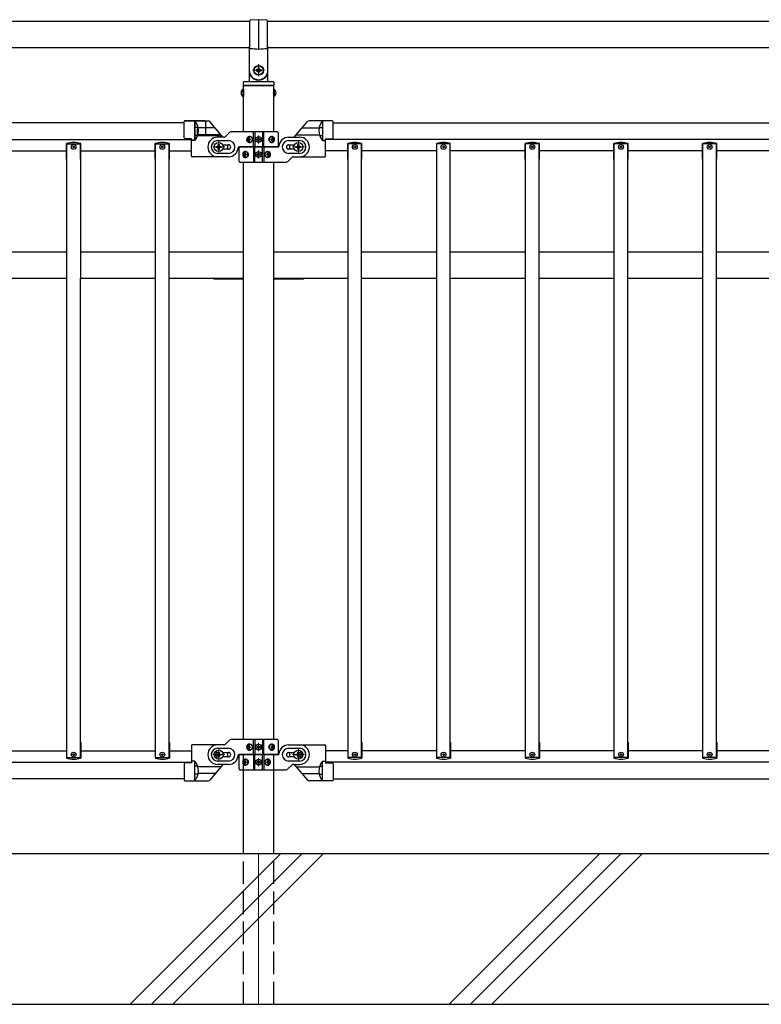
# Model space of a CAD drawing. Units: millimetres. Extents: x 250 to 8280, y 75 to 5795.
# Drawn here: x 4523 to 5509, y 2355 to 3664 of the extents above; entities that cross this region are included whole.
import ezdxf

# ---------------------------------------------------------------- set-up
doc = ezdxf.new("R2010")
doc.units = ezdxf.units.MM
doc.linetypes.add('YDIVIDE_1', pattern=[15, 10, -1, 1, -1, 1, -1])
doc.linetypes.add('YHIDDEN_1', pattern=[4, 3, -1])
doc.layers.add('YKK_12', color=2, linetype='Continuous', lineweight=13)
doc.layers.add('YKK_A1', color=4, linetype='Continuous', lineweight=30)

msp = doc.modelspace()

# ---------------------------------------------------------------- linework, layer by layer
at = {"layer": 'YKK_12', "ltscale": 0.1}
for p, q in [((4840.6, 3588.9), (4840.6, 3604.9)), ((4832.6, 3596.9), (4848.6, 3596.9))]:
    msp.add_line(p, q, dxfattribs=at)
at = {"layer": 'YKK_12'}
for p, q in [((4840.6, 3499.4), (4840.6, 3510.4)), ((4787.6, 3486.9), (4787.6, 3502.9)), ((4787.6, 3499.9), (4787.6, 3489.9)), ((4835.1, 3504.9), (4846.1, 3504.9)), ((4893.6, 3502.9), (4893.6, 3486.9)), ((4795.6, 3494.9), (4779.6, 3494.9)), ((4846.1, 3484.9), (4835.1, 3484.9)), ((4840.6, 3490.4), (4840.6, 3479.4)), ((4885.6, 3494.9), (4901.6, 3494.9)), ((4840.6, 2691.4), (4840.6, 2702.4)), ((4795.6, 2686.9), (4779.6, 2686.9)), ((4787.6, 2678.9), (4787.6, 2694.9)), ((4835.1, 2696.9), (4846.1, 2696.9)), ((4885.6, 2686.9), (4901.6, 2686.9)), ((4893.6, 2694.9), (4893.6, 2678.9)), ((4846.1, 2676.9), (4835.1, 2676.9)), ((4840.6, 2682.4), (4840.6, 2671.4))]:
    msp.add_line(p, q, dxfattribs=at)
at = {"layer": 'YKK_12', "linetype": 'Continuous'}
for p, q in [((4669.9, 2354.9), (4869.9, 2554.9)), ((4698.2, 2354.9), (4898.2, 2554.9)), ((4726.4, 2354.9), (4926.4, 2554.9)), ((5094.1, 2354.9), (5294.1, 2554.9)), ((5122.4, 2354.9), (5322.4, 2554.9)), ((5150.7, 2354.9), (5350.7, 2554.9))]:
    msp.add_line(p, q, dxfattribs=at)
at = {"layer": 'YKK_12', "ltscale": 10}
msp.add_line((4840.6, 2554.9), (4840.6, 2354.9), dxfattribs=at)
at = {"layer": 'YKK_A1', "linetype": 'Continuous', "ltscale": 0.5}
for p, q in [((4829.1, 3661.9), (3500.6, 3661.9)), ((5980.6, 3661.9), (4852.1, 3661.9)), ((3500.6, 3627.4), (4829.1, 3627.4)), ((4852.1, 3627.4), (5980.6, 3627.4)), ((4828.1, 3626.4), (4828.1, 3596.9)), ((4853.1, 3596.9), (4853.1, 3626.4)), ((4828.1, 3596.9), (4828.1, 3582.9)), ((4829.1, 3589.9), (4829.4, 3589.9)), ((4837.3, 3597.5), (4837.3, 3596.2)), ((4838.7, 3597.5), (4837.3, 3597.5)), ((4837.3, 3596.2), (4838.7, 3596.2)), ((4841.3, 3600.2), (4840, 3600.2)), ((4840, 3600.2), (4840, 3598.9)), ((4840, 3594.9), (4840, 3593.6)), ((4840, 3593.6), (4841.3, 3593.6)), ((4841.3, 3598.9), (4841.3, 3600.2)), ((4841.3, 3593.6), (4841.3, 3594.9)), ((4843.9, 3597.5), (4842.6, 3597.5)), ((4842.6, 3596.2), (4843.9, 3596.2)), ((4843.9, 3596.2), (4843.9, 3597.5)), ((4852.1, 3589.9), (4851.9, 3589.9)), ((4853.1, 3582.9), (4853.1, 3596.9)), ((4820.1, 3580.9), (4820.1, 3577.4)), ((4860.9, 3576.9), (4820.4, 3576.9)), ((4820.4, 3514.9), (4820.4, 3576.9)), ((4820.4, 3558.4), (4820.4, 3576.9)), ((4820.6, 3576.9), (4860.6, 3576.9)), ((4821.1, 3581.9), (4860.1, 3581.9)), ((4860.9, 3514.9), (4860.9, 3576.9)), ((4860.9, 3558.4), (4860.9, 3576.9)), ((4861.1, 3580.9), (4861.1, 3577.4)), ((4819.9, 3571.6), (4819.9, 3562.1)), ((4820.4, 3571.6), (4819.9, 3571.6)), ((4820.4, 3562.1), (4819.9, 3562.1)), ((4820.4, 3571.6), (4820.4, 3562.1)), ((4860.9, 3571.6), (4860.9, 3562.1)), ((4860.9, 3571.6), (4861.4, 3571.6)), ((4860.9, 3562.1), (4861.4, 3562.1)), ((4861.4, 3571.6), (4861.4, 3562.1)), ((4741.6, 3526.9), (3739.6, 3526.9)), ((4741.6, 3506.9), (4741.6, 3528.9)), ((4741.6, 3507), (4741.6, 3528.7)), ((4767.6, 3529.9), (4742.6, 3529.9)), ((4742.6, 3529.7), (4773.5, 3529.7)), ((4755.6, 3503.9), (4755.6, 3529.9)), ((4755.6, 3529.7), (4755.6, 3503.7)), ((4770.6, 3510.9), (4770.6, 3526.9)), ((4938.6, 3529.7), (4907.8, 3529.7)), ((4925.6, 3529.7), (4925.6, 3503.7)), ((4939.6, 3507), (4939.6, 3528.7)), ((4939.6, 3526.9), (5941.6, 3526.9)), ((4759.5, 3521), (4756.1, 3521)), ((4758.8, 3510.2), (4756.1, 3510.2)), ((4784.6, 3509.9), (4759.3, 3509.9)), ((4796.5, 3508.8), (4801.8, 3514)), ((4865.6, 3514.9), (4803.9, 3514.9)), ((4833.7, 3494.9), (4833.7, 3514.9)), ((4835.6, 3514.9), (4835.6, 3494.9)), ((4845.6, 3514.9), (4845.6, 3494.9)), ((4847.6, 3494.9), (4847.6, 3514.9)), ((4866.6, 3513.9), (4866.6, 3495.9)), ((4921.8, 3521), (4925.1, 3521)), ((4922.5, 3510.2), (4925.1, 3510.2)), ((3729.6, 3504.9), (4751.6, 3504.9)), ((4585.2, 3478.9), (4585.2, 3499.4)), ((4585.6, 3498.9), (4603.6, 3498.9)), ((4585.6, 3320.4), (4585.6, 3498.9)), ((4603.6, 3478.9), (4603.6, 3498.9)), ((4604, 3320.4), (4604, 3499.4)), ((4703.2, 3478.9), (4703.2, 3499.4)), ((4703.6, 3498.9), (4721.6, 3498.9)), ((4703.6, 3320.4), (4703.6, 3498.9)), ((4721.6, 3320.4), (4721.6, 3498.9)), ((4722, 3478.9), (4722, 3499.4)), ((4751.6, 3505.7), (4742.6, 3506)), ((4751.6, 3505.9), (4742.6, 3505.9)), ((4751.6, 3482.9), (4751.6, 3505.9)), ((4751.6, 3482.7), (4751.6, 3505.7)), ((4751.6, 3489.9), (4751.6, 3505)), ((4755.6, 3503.9), (4751.6, 3503.9)), ((4755.7, 3503.7), (4751.6, 3503.7)), ((4794.4, 3507.9), (4786.1, 3507.9)), ((4786.1, 3503.4), (4800.6, 3503.4)), ((4787, 3496.9), (4787, 3498.2)), ((4787, 3498.2), (4788.3, 3498.2)), ((4788.3, 3498.2), (4788.3, 3496.9)), ((4793.3, 3497.9), (4800.6, 3497.9)), ((4826.6, 3505.3), (4826.1, 3505.3)), ((4826.6, 3504.4), (4826.1, 3504.4)), ((4827.5, 3507.1), (4828.3, 3507.1)), ((4828.3, 3502.7), (4827.5, 3502.7)), ((4828.9, 3505.3), (4829.6, 3505.3)), ((4828.9, 3504.4), (4829.6, 3504.4)), ((4838.6, 3505.3), (4838.6, 3504.5)), ((4839.4, 3505.3), (4838.6, 3505.3)), ((4838.6, 3504.5), (4839.4, 3504.5)), ((4841, 3506.9), (4840.2, 3506.9)), ((4840.2, 3506.9), (4840.2, 3506.1)), ((4840.2, 3503.7), (4840.2, 3502.8)), ((4840.2, 3502.8), (4841, 3502.8)), ((4841, 3506.1), (4841, 3506.9)), ((4841, 3502.8), (4841, 3503.7)), ((4842.7, 3505.3), (4841.9, 3505.3)), ((4841.9, 3504.5), (4842.7, 3504.5)), ((4842.7, 3504.5), (4842.7, 3505.3)), ((4857.3, 3505.3), (4858, 3505.3)), ((4857.3, 3504.4), (4858, 3504.4)), ((4858.3, 3507.1), (4859, 3507.1)), ((4859, 3502.7), (4858.3, 3502.7)), ((4860.2, 3505.3), (4859.8, 3505.3)), ((4860.2, 3504.4), (4859.8, 3504.4)), ((4880.6, 3507.9), (4895.1, 3507.9)), ((4880.6, 3503.4), (4895.1, 3503.4)), ((4880.6, 3497.9), (4887.9, 3497.9)), ((4893, 3496.9), (4893, 3498.2)), ((4893, 3498.2), (4894.3, 3498.2)), ((4894.3, 3498.2), (4894.3, 3496.9)), ((4925.6, 3503.7), (4929.6, 3503.7)), ((4929.6, 3505.7), (4938.7, 3506)), ((4929.6, 3482.7), (4929.6, 3505.7)), ((5951.6, 3504.9), (4929.6, 3504.9)), ((4959.2, 3478.9), (4959.2, 3499.4)), ((4977.6, 3498.9), (4959.6, 3498.9)), ((4959.6, 3320.4), (4959.6, 3498.9)), ((4977.6, 3320.4), (4977.6, 3498.9)), ((4978, 3478.9), (4978, 3499.4)), ((5095.6, 3498.9), (5077.6, 3498.9)), ((5077.6, 3320.4), (5077.6, 3498.9)), ((5095.6, 3320.4), (5095.6, 3498.9)), ((5195.2, 3478.9), (5195.2, 3499.4)), ((5213.6, 3498.9), (5195.6, 3498.9)), ((5195.6, 3320.4), (5195.6, 3498.9)), ((5213.6, 3320.4), (5213.6, 3498.9)), ((5214, 3478.9), (5214, 3499.4)), ((5313.2, 3478.9), (5313.2, 3499.4)), ((5331.6, 3498.9), (5313.6, 3498.9)), ((5313.6, 3320.4), (5313.6, 3498.9)), ((5331.6, 3320.4), (5331.6, 3498.9)), ((5332, 3478.9), (5332, 3499.4)), ((5431.2, 3478.9), (5431.2, 3499.4)), ((5449.6, 3498.9), (5431.6, 3498.9)), ((5431.6, 3320.4), (5431.6, 3498.9)), ((5449.6, 3320.4), (5449.6, 3498.9)), ((5450, 3478.9), (5450, 3499.4)), ((4485.6, 3489.9), (4585.6, 3489.9)), ((4603.6, 3489.9), (4703.6, 3489.9)), ((4721.6, 3489.9), (4751.6, 3489.9)), ((4784.3, 3494.2), (4784.3, 3495.5)), ((4784.3, 3495.5), (4785.7, 3495.5)), ((4785.7, 3494.2), (4784.3, 3494.2)), ((4800.6, 3486.4), (4786.1, 3486.4)), ((4787, 3491.6), (4787, 3492.9)), ((4788.3, 3491.6), (4787, 3491.6)), ((4788.3, 3492.9), (4788.3, 3491.6)), ((4789.6, 3495.5), (4790.9, 3495.5)), ((4790.9, 3494.2), (4789.6, 3494.2)), ((4790.9, 3495.5), (4790.9, 3494.2)), ((4800.6, 3491.9), (4793.3, 3491.9)), ((4814.6, 3494.9), (4865.6, 3494.9)), ((4814.6, 3475.9), (4814.6, 3493.9)), ((4866.7, 3494.9), (4815.6, 3494.9)), ((4821.1, 3485.3), (4821.4, 3485.3)), ((4821.1, 3484.4), (4821.4, 3484.4)), ((4822.3, 3487.1), (4822.9, 3487.1)), ((4823.9, 3485.3), (4823.3, 3485.3)), ((4823.9, 3484.4), (4823.3, 3484.4)), ((4833.7, 3494.9), (4833.7, 3474.9)), ((4835.6, 3474.9), (4835.6, 3494.9)), ((4838.6, 3485.3), (4838.6, 3484.5)), ((4839.4, 3485.3), (4838.6, 3485.3)), ((4838.6, 3484.5), (4839.4, 3484.5)), ((4841, 3486.9), (4840.2, 3486.9)), ((4840.2, 3486.9), (4840.2, 3486.1)), ((4840.2, 3483.7), (4840.2, 3482.8)), ((4840.2, 3482.8), (4841, 3482.8)), ((4841, 3486.1), (4841, 3486.9)), ((4841, 3482.8), (4841, 3483.7)), ((4842.7, 3485.3), (4841.9, 3485.3)), ((4841.9, 3484.5), (4842.7, 3484.5)), ((4842.7, 3484.5), (4842.7, 3485.3)), ((4845.6, 3474.9), (4845.6, 3494.9)), ((4847.6, 3494.9), (4847.6, 3474.9)), ((4852.4, 3485.3), (4851.6, 3485.3)), ((4852.4, 3484.4), (4851.6, 3484.4)), ((4853, 3487.1), (4853.8, 3487.1)), ((4854.7, 3485.3), (4855.2, 3485.3)), ((4854.7, 3484.4), (4855.2, 3484.4)), ((4887.9, 3491.9), (4880.6, 3491.9)), ((4895.1, 3486.4), (4880.6, 3486.4)), ((4890.3, 3494.2), (4890.3, 3495.5)), ((4890.3, 3495.5), (4891.7, 3495.5)), ((4891.7, 3494.2), (4890.3, 3494.2)), ((4893, 3491.6), (4893, 3492.9)), ((4894.3, 3491.6), (4893, 3491.6)), ((4894.3, 3492.9), (4894.3, 3491.6)), ((4895.6, 3495.5), (4896.9, 3495.5)), ((4896.9, 3494.2), (4895.6, 3494.2)), ((4896.9, 3495.5), (4896.9, 3494.2)), ((4959.6, 3489.9), (4929.6, 3489.9)), ((5077.6, 3489.9), (4977.6, 3489.9)), ((5195.6, 3489.9), (5095.6, 3489.9)), ((5313.6, 3489.9), (5213.6, 3489.9)), ((5431.6, 3489.9), (5331.6, 3489.9)), ((5549.6, 3489.9), (5449.6, 3489.9)), ((4585.6, 3478.9), (4585.2, 3478.9)), ((4604, 3478.9), (4603.6, 3478.9)), ((4703.6, 3478.9), (4703.2, 3478.9)), ((4722, 3478.9), (4721.6, 3478.9)), ((4786.6, 3481.9), (4752.6, 3481.9)), ((4786.6, 3481.7), (4752.6, 3481.7)), ((4800.6, 3481.9), (4786.1, 3481.9)), ((4815.6, 3474.9), (4877.4, 3474.9)), ((4820.4, 3319.4), (4820.4, 3474.9)), ((4822.9, 3482.7), (4822.3, 3482.7)), ((4853.8, 3482.7), (4853, 3482.7)), ((4860.9, 3319.4), (4860.9, 3474.9)), ((4884.8, 3481), (4879.5, 3475.8)), ((4886.9, 3481.9), (4895.1, 3481.9)), ((4894.6, 3481.7), (4928.6, 3481.7)), ((4959.2, 3478.9), (4959.6, 3478.9)), ((4977.6, 3478.9), (4978, 3478.9)), ((5077.2, 3478.9), (5077.6, 3478.9)), ((5095.6, 3478.9), (5096, 3478.9)), ((5195.2, 3478.9), (5195.6, 3478.9)), ((5213.6, 3478.9), (5214, 3478.9)), ((5313.2, 3478.9), (5313.6, 3478.9)), ((5331.6, 3478.9), (5332, 3478.9)), ((5431.2, 3478.9), (5431.6, 3478.9)), ((5449.6, 3478.9), (5450, 3478.9)), ((4585.6, 3354.9), (4485.6, 3354.9)), ((4703.6, 3354.9), (4603.6, 3354.9)), ((4820.4, 3354.9), (4721.6, 3354.9)), ((4959.6, 3354.9), (4860.9, 3354.9)), ((5077.6, 3354.9), (4977.6, 3354.9)), ((5195.6, 3354.9), (5095.6, 3354.9)), ((5313.6, 3354.9), (5213.6, 3354.9)), ((5431.6, 3354.9), (5331.6, 3354.9)), ((5549.6, 3354.9), (5449.6, 3354.9)), ((4485.6, 3320.4), (4585.6, 3320.4)), ((4585.6, 2682.9), (4585.6, 3320.4)), ((4603.6, 2682.9), (4603.6, 3320.4)), ((4603.6, 3320.4), (4703.6, 3320.4)), ((4703.6, 2682.9), (4703.6, 3320.4)), ((4721.6, 2682.9), (4721.6, 3320.4)), ((4721.6, 3320.4), (4820.4, 3320.4)), ((4820.4, 2706.9), (4820.4, 3319.4)), ((4860.9, 3320.4), (4959.6, 3320.4)), ((4860.9, 2706.9), (4860.9, 3319.4)), ((4959.6, 2682.9), (4959.6, 3320.4)), ((4977.6, 2682.9), (4977.6, 3320.4)), ((4977.6, 3320.4), (5077.6, 3320.4)), ((5077.6, 2682.9), (5077.6, 3320.4)), ((5095.6, 2682.9), (5095.6, 3320.4)), ((5095.6, 3320.4), (5195.6, 3320.4)), ((5195.6, 2682.9), (5195.6, 3320.4)), ((5213.6, 2682.9), (5213.6, 3320.4)), ((5213.6, 3320.4), (5313.6, 3320.4)), ((5313.6, 2682.9), (5313.6, 3320.4)), ((5331.6, 2682.9), (5331.6, 3320.4)), ((5331.6, 3320.4), (5431.6, 3320.4)), ((5431.6, 2682.9), (5431.6, 3320.4)), ((5449.6, 2682.9), (5449.6, 3320.4)), ((5449.6, 3320.4), (5549.6, 3320.4)), ((4585.2, 2702.9), (4585.2, 2682.4)), ((4585.6, 2702.9), (4585.2, 2702.9)), ((4604, 2702.9), (4603.6, 2702.9)), ((4604, 2702.9), (4604, 2682.4)), ((4703.2, 2702.9), (4703.2, 2682.4)), ((4703.6, 2702.9), (4703.2, 2702.9)), ((4722, 2702.9), (4721.6, 2702.9)), ((4722, 2702.9), (4722, 2682.4)), ((4751.6, 2699), (4751.6, 2676)), ((4786.6, 2700), (4752.6, 2700)), ((4794.4, 2699.9), (4786.1, 2699.9)), ((4796.5, 2700.8), (4801.8, 2706)), ((4865.6, 2706.9), (4803.9, 2706.9)), ((4826.6, 2697.3), (4826.1, 2697.3)), ((4827.5, 2699.1), (4828.3, 2699.1)), ((4828.9, 2697.3), (4829.6, 2697.3)), ((4833.7, 2686.9), (4833.7, 2706.9)), ((4835.6, 2706.9), (4835.6, 2686.9)), ((4838.6, 2697.3), (4838.6, 2696.5)), ((4839.4, 2697.3), (4838.6, 2697.3)), ((4841, 2698.9), (4840.2, 2698.9)), ((4840.2, 2698.9), (4840.2, 2698.1)), ((4841, 2698.1), (4841, 2698.9)), ((4842.7, 2697.3), (4841.9, 2697.3)), ((4842.7, 2696.5), (4842.7, 2697.3)), ((4845.6, 2706.9), (4845.6, 2686.9)), ((4847.6, 2686.9), (4847.6, 2706.9)), ((4857.3, 2697.3), (4858, 2697.3)), ((4858.3, 2699.1), (4859, 2699.1)), ((4860.2, 2697.3), (4859.8, 2697.3)), ((4866.6, 2705.9), (4866.6, 2687.9)), ((4880.6, 2699.9), (4895.1, 2699.9)), ((4894.6, 2700), (4928.6, 2700)), ((4929.6, 2699), (4929.6, 2676)), ((4959.2, 2702.9), (4959.2, 2682.4)), ((4959.2, 2702.9), (4959.6, 2702.9)), ((4977.6, 2702.9), (4978, 2702.9)), ((4978, 2702.9), (4978, 2682.4)), ((5077.2, 2702.9), (5077.2, 2682.4)), ((5077.2, 2702.9), (5077.6, 2702.9)), ((5095.6, 2702.9), (5096, 2702.9)), ((5096, 2702.9), (5096, 2682.4)), ((5195.2, 2702.9), (5195.2, 2682.4)), ((5195.2, 2702.9), (5195.6, 2702.9)), ((5213.6, 2702.9), (5214, 2702.9)), ((5214, 2702.9), (5214, 2682.4)), ((5313.2, 2702.9), (5313.2, 2682.4)), ((5313.2, 2702.9), (5313.6, 2702.9)), ((5331.6, 2702.9), (5332, 2702.9)), ((5332, 2702.9), (5332, 2682.4)), ((5431.2, 2702.9), (5431.2, 2682.4)), ((5431.2, 2702.9), (5431.6, 2702.9)), ((5449.6, 2702.9), (5450, 2702.9)), ((5450, 2702.9), (5450, 2682.4)), ((4485.6, 2691.9), (4585.6, 2691.9)), ((4603.6, 2691.9), (4703.6, 2691.9)), ((4721.6, 2691.9), (4751.6, 2691.9)), ((4784.3, 2686.2), (4784.3, 2687.5)), ((4784.3, 2687.5), (4785.7, 2687.5)), ((4785.7, 2686.2), (4784.3, 2686.2)), ((4786.1, 2695.4), (4800.6, 2695.4)), ((4787, 2688.9), (4787, 2690.2)), ((4787, 2690.2), (4788.3, 2690.2)), ((4787, 2683.6), (4787, 2684.9)), ((4788.3, 2690.2), (4788.3, 2688.9)), ((4788.3, 2684.9), (4788.3, 2683.6)), ((4789.6, 2687.5), (4790.9, 2687.5)), ((4790.9, 2686.2), (4789.6, 2686.2)), ((4790.9, 2687.5), (4790.9, 2686.2)), ((4793.3, 2689.9), (4800.6, 2689.9)), ((4814.6, 2686.9), (4865.6, 2686.9)), ((4814.6, 2667.9), (4814.6, 2685.9)), ((4866.7, 2686.9), (4815.6, 2686.9)), ((4820.4, 2554.9), (4820.4, 2686.9)), ((4826.6, 2696.4), (4826.1, 2696.4)), ((4828.3, 2694.7), (4827.5, 2694.7)), ((4828.9, 2696.4), (4829.6, 2696.4)), ((4833.7, 2686.9), (4833.7, 2666.9)), ((4835.6, 2666.9), (4835.6, 2686.9)), ((4838.6, 2696.5), (4839.4, 2696.5)), ((4840.2, 2695.7), (4840.2, 2694.8)), ((4840.2, 2694.8), (4841, 2694.8)), ((4841, 2694.8), (4841, 2695.7)), ((4841.9, 2696.5), (4842.7, 2696.5)), ((4845.6, 2666.9), (4845.6, 2686.9)), ((4847.6, 2686.9), (4847.6, 2666.9)), ((4857.3, 2696.4), (4858, 2696.4)), ((4859, 2694.7), (4858.3, 2694.7)), ((4860.2, 2696.4), (4859.8, 2696.4)), ((4860.9, 2554.9), (4860.9, 2686.9)), ((4880.6, 2695.4), (4895.1, 2695.4)), ((4880.6, 2689.9), (4887.9, 2689.9)), ((4890.3, 2686.2), (4890.3, 2687.5)), ((4890.3, 2687.5), (4891.7, 2687.5)), ((4891.7, 2686.2), (4890.3, 2686.2)), ((4893, 2688.9), (4893, 2690.2)), ((4893, 2690.2), (4894.3, 2690.2)), ((4893, 2683.6), (4893, 2684.9)), ((4894.3, 2690.2), (4894.3, 2688.9)), ((4894.3, 2684.9), (4894.3, 2683.6)), ((4895.6, 2687.5), (4896.9, 2687.5)), ((4896.9, 2686.2), (4895.6, 2686.2)), ((4896.9, 2687.5), (4896.9, 2686.2)), ((4959.6, 2691.9), (4929.6, 2691.9)), ((5077.6, 2691.9), (4977.6, 2691.9)), ((5195.6, 2691.9), (5095.6, 2691.9)), ((5313.6, 2691.9), (5213.6, 2691.9)), ((5431.6, 2691.9), (5331.6, 2691.9)), ((5549.6, 2691.9), (5449.6, 2691.9)), ((3729.6, 2676.9), (4751.6, 2676.9)), ((4585.6, 2682.9), (4603.6, 2682.9)), ((4703.6, 2682.9), (4721.6, 2682.9)), ((4741.6, 2674.7), (4741.6, 2653)), ((4751.6, 2676), (4742.6, 2675.7)), ((4755.7, 2678.1), (4751.6, 2678.1)), ((4755.6, 2652), (4755.6, 2678.1)), ((4758.8, 2671.6), (4756.1, 2671.6)), ((4800.6, 2678.4), (4786.1, 2678.4)), ((4800.6, 2673.9), (4786.1, 2673.9)), ((4788.3, 2683.6), (4787, 2683.6)), ((4800.6, 2683.9), (4793.3, 2683.9)), ((4821.1, 2677.3), (4821.4, 2677.3)), ((4821.1, 2676.4), (4821.4, 2676.4)), ((4822.3, 2679.1), (4822.9, 2679.1)), ((4822.9, 2674.7), (4822.3, 2674.7)), ((4823.9, 2677.3), (4823.3, 2677.3)), ((4823.9, 2676.4), (4823.3, 2676.4)), ((4838.6, 2677.3), (4838.6, 2676.5)), ((4839.4, 2677.3), (4838.6, 2677.3)), ((4838.6, 2676.5), (4839.4, 2676.5)), ((4841, 2678.9), (4840.2, 2678.9)), ((4840.2, 2678.9), (4840.2, 2678.1)), ((4840.2, 2675.7), (4840.2, 2674.8)), ((4840.2, 2674.8), (4841, 2674.8)), ((4841, 2678.1), (4841, 2678.9)), ((4841, 2674.8), (4841, 2675.7)), ((4842.7, 2677.3), (4841.9, 2677.3)), ((4841.9, 2676.5), (4842.7, 2676.5)), ((4842.7, 2676.5), (4842.7, 2677.3)), ((4852.4, 2677.3), (4851.6, 2677.3)), ((4852.4, 2676.4), (4851.6, 2676.4)), ((4853, 2679.1), (4853.8, 2679.1)), ((4853.8, 2674.7), (4853, 2674.7)), ((4854.7, 2677.3), (4855.2, 2677.3)), ((4854.7, 2676.4), (4855.2, 2676.4)), ((4884.8, 2673), (4879.5, 2667.8)), ((4887.9, 2683.9), (4880.6, 2683.9)), ((4895.1, 2678.4), (4880.6, 2678.4)), ((4886.9, 2673.9), (4895.1, 2673.9)), ((4894.3, 2683.6), (4893, 2683.6)), ((4922.5, 2671.6), (4925.1, 2671.6)), ((4925.6, 2652), (4925.6, 2678.1)), ((4925.6, 2678.1), (4929.6, 2678.1)), ((5951.6, 2676.9), (4929.6, 2676.9)), ((4929.6, 2676), (4938.7, 2675.7)), ((4939.6, 2674.7), (4939.6, 2653)), ((4977.6, 2682.9), (4959.6, 2682.9)), ((5095.6, 2682.9), (5077.6, 2682.9)), ((5213.6, 2682.9), (5195.6, 2682.9)), ((5331.6, 2682.9), (5313.6, 2682.9)), ((5449.6, 2682.9), (5431.6, 2682.9)), ((4759.5, 2660.8), (4756.1, 2660.8)), ((4815.6, 2666.9), (4877.4, 2666.9)), ((4921.8, 2660.8), (4925.1, 2660.8)), ((4741.6, 2654.9), (3739.6, 2654.9)), ((4742.6, 2652), (4773.5, 2652)), ((4938.6, 2652), (4907.8, 2652)), ((4939.6, 2654.9), (5941.6, 2654.9)), ((4860.9, 2554.9), (3620.4, 2554.9))]:
    msp.add_line(p, q, dxfattribs=at)
at = {"layer": 'YKK_A1', "linetype": 'Continuous'}
for p, q in [((4829.1, 3626.4), (4829.1, 3662.9)), ((4840.6, 3664.2), (4829.6, 3663.4)), ((4851.6, 3663.4), (4840.6, 3664.2)), ((4840.6, 3664.2), (4840.6, 3625.1)), ((4852.1, 3662.9), (4852.1, 3626.4))]:
    msp.add_line(p, q, dxfattribs=at)
at = {"layer": 'YKK_A1', "linetype": 'YHIDDEN_1', "ltscale": 10}
for p, q in [((4817.9, 3569.2), (4820.4, 3568)), ((4817.9, 3564.5), (4820.4, 3565.7)), ((4820.4, 3568), (4821, 3566.9)), ((4820.4, 3565.7), (4821, 3566.9)), ((4860.9, 3568), (4860.3, 3566.9)), ((4860.9, 3565.7), (4860.3, 3566.9)), ((4863.4, 3569.2), (4860.9, 3568)), ((4863.4, 3564.5), (4860.9, 3565.7)), ((4792.8, 3497.9), (4793.3, 3497.9)), ((4887.9, 3497.9), (4888.4, 3497.9)), ((4793.3, 3491.9), (4792.8, 3491.9)), ((4888.4, 3491.9), (4887.9, 3491.9)), ((4786.1, 2689.9), (4788.3, 2689.9)), ((4792.8, 2689.9), (4793.3, 2689.9)), ((4887.9, 2689.9), (4888.4, 2689.9)), ((4893, 2689.9), (4895.1, 2689.9)), ((4788.3, 2683.9), (4786.1, 2683.9)), ((4793.3, 2683.9), (4792.8, 2683.9)), ((4888.4, 2683.9), (4887.9, 2683.9)), ((4895.1, 2683.9), (4893, 2683.9)), ((4820.4, 2354.9), (4820.4, 2554.9)), ((4860.9, 2354.9), (4860.9, 2554.9)), ((4820.6, 2354.9), (4860.6, 2354.9))]:
    msp.add_line(p, q, dxfattribs=at)
at = {"layer": 'YKK_A1'}
for p, q in [((4793.2, 3507.9), (4775.8, 3528.7)), ((4888.1, 3507.9), (4905.5, 3528.7)), ((4790.5, 3511), (4759.8, 3511)), ((4782.8, 3520.2), (4760.3, 3520.2)), ((4890.7, 3511), (4921.5, 3511)), ((4898.4, 3520.2), (4921, 3520.2)), ((4793.2, 2673.9), (4775.8, 2653.1)), ((4888.1, 2673.9), (4905.5, 2653.1)), ((4790.5, 2670.7), (4759.8, 2670.7)), ((4782.8, 2661.6), (4760.3, 2661.6)), ((4890.7, 2670.7), (4921.5, 2670.7)), ((4898.4, 2661.6), (4921, 2661.6)), ((6040.6, 2554.9), (3490.6, 2554.9)), ((3490.6, 2354.9), (5967.9, 2354.9))]:
    msp.add_line(p, q, dxfattribs=at)
at = {"layer": 'YKK_A1', "linetype": 'YDIVIDE_1', "ltscale": 0.5}
for p, q in [((4755.6, 3503.6), (4751.6, 3503.6)), ((4925.6, 3503.6), (4929.6, 3503.6)), ((4755.6, 2678.2), (4751.6, 2678.2)), ((4925.6, 2678.2), (4929.6, 2678.2))]:
    msp.add_line(p, q, dxfattribs=at)
at = {"layer": 'YKK_A1', "ltscale": 0.5}
for p, q in [((4781.6, 3319.4), (4820.4, 3319.4)), ((4860.9, 3319.4), (4899.6, 3319.4))]:
    msp.add_line(p, q, dxfattribs=at)
at = {"layer": 'YKK_A1', "linetype": 'Continuous', "ltscale": 0.5}
for centre, radius in [((4840.6, 3596.9), 6.5), ((4840.6, 3596.9), 6), ((4594.6, 3494.9), 3.2), ((4594.6, 3494.9), 1), ((4712.6, 3494.9), 3.2), ((4712.6, 3494.9), 1), ((4787.6, 3494.9), 6), ((4840.6, 3504.9), 4), ((4840.6, 3504.9), 3.75), ((4893.6, 3494.9), 6), ((4968.6, 3494.9), 3.2), ((4968.6, 3494.9), 1), ((5086.6, 3494.9), 3.2), ((5086.6, 3494.9), 1), ((5204.6, 3494.9), 3.2), ((5204.6, 3494.9), 1), ((5322.6, 3494.9), 3.2), ((5322.6, 3494.9), 1), ((5440.6, 3494.9), 3.2), ((5440.6, 3494.9), 1), ((4840.6, 3484.9), 4), ((4840.6, 3484.9), 3.75), ((4840.6, 2696.9), 4), ((4840.6, 2696.9), 3.75), ((4594.6, 2686.9), 3.2), ((4594.6, 2686.9), 1), ((4712.6, 2686.9), 3.2), ((4712.6, 2686.9), 1), ((4787.6, 2686.9), 6), ((4893.6, 2686.9), 6), ((4968.6, 2686.9), 3.2), ((4968.6, 2686.9), 1), ((5086.6, 2686.9), 3.2), ((5086.6, 2686.9), 1), ((5204.6, 2686.9), 3.2), ((5204.6, 2686.9), 1), ((5322.6, 2686.9), 3.2), ((5322.6, 2686.9), 1), ((5440.6, 2686.9), 3.2), ((5440.6, 2686.9), 1), ((4840.6, 2676.9), 4), ((4840.6, 2676.9), 3.75)]:
    msp.add_circle(centre, radius, dxfattribs=at)
at = {"layer": 'YKK_A1', "linetype": 'Continuous'}
for centre, start, end in [((4829.6, 3662.9), 94, 180), ((4851.6, 3662.9), 0, 86)]:
    msp.add_arc(centre, 0.5, start, end, dxfattribs=at)
at = {"layer": 'YKK_A1', "linetype": 'Continuous', "ltscale": 0.5}
for centre, radius, start, end in [((4827.1, 3626.4), 1, 0, 90), ((4840.6, 3596.9), 12.5, 180, 0), ((4829.1, 3588.9), 1, 90, 180), ((4829.4, 3589.4), 0.5, 33.749, 90), ((4840.6, 3596.9), 13, 213.749, 326.251), ((4838.7, 3598.9), 1.32, 270, 0), ((4838.7, 3594.9), 1.32, 0, 90), ((4842.6, 3598.9), 1.32, 180, 270), ((4842.6, 3594.9), 1.32, 90, 180), ((4851.9, 3589.4), 0.5, 90, 146.251), ((4852.1, 3588.9), 1, 0, 90), ((4821.1, 3580.9), 1, 90, 180), ((4820.6, 3577.4), 0.5, 180, 270), ((4827.1, 3582.9), 1, 270, 0), ((4854.1, 3582.9), 1, 180, 270), ((4860.1, 3580.9), 1, 0, 90), ((4860.6, 3577.4), 0.5, 270, 0), ((4823.2, 3566.9), 5.77, 124.651, 235.349), ((4858.1, 3566.9), 5.77, 304.651, 55.349), ((4742.6, 3528.9), 1, 90, 180), ((4742.6, 3528.7), 1, 90, 180), ((4741.2, 3516.9), 19.4, 317.925, 42.075), ((4741.1, 3516.7), 19.5, 318.4118, 41.9191), ((4767.6, 3526.9), 3, 0, 90), ((4940.2, 3516.7), 19.5, 138.0809, 221.5882), ((4938.6, 3528.7), 1, 0, 90), ((4756.1, 3520.5), 0.5, 90, 180), ((4756.1, 3510.7), 0.5, 180, 270), ((4771.6, 3510.9), 1, 180, 270), ((4784.6, 3494.9), 15, 60.0736, 90), ((4803.9, 3511.9), 3, 90, 135), ((4865.6, 3513.9), 1, 0, 90), ((4925.1, 3520.5), 0.5, 0, 90), ((4925.1, 3510.7), 0.5, 270, 0), ((4594.6, 3470.9), 30, 71.7398, 108.2602), ((4712.6, 3470.9), 30, 71.7398, 108.2602), ((4742.6, 3507), 1, 180, 268), ((4742.6, 3506.9), 1, 180, 270), ((4786.1, 3494.9), 13, 90, 270), ((4786.1, 3494.9), 8.5, 90, 270), ((4785.7, 3496.9), 1.32, 270, 0), ((4789.6, 3496.9), 1.32, 180, 270), ((4794.4, 3510.9), 3, 270, 315), ((4786.6, 3494.7), 13, 347.3698, 14.0566), ((4800.6, 3494.9), 8.5, 270, 90), ((4800.6, 3494.9), 3, 270, 90), ((4839.4, 3506.1), 0.82, 270, 0), ((4839.4, 3503.7), 0.82, 0, 90), ((4841.9, 3506.1), 0.82, 180, 270), ((4841.9, 3503.7), 0.82, 90, 180), ((4865.6, 3495.9), 1, 270, 0), ((4880.6, 3494.9), 13, 90, 175.904), ((4880.6, 3494.9), 8.5, 90, 270), ((4880.6, 3494.9), 3, 90, 270), ((4894.6, 3494.7), 13, 165.9434, 192.6302), ((4891.7, 3496.9), 1.32, 270, 0), ((4895.6, 3496.9), 1.32, 180, 270), ((4895.1, 3494.9), 13, 270, 90), ((4895.1, 3494.9), 8.5, 270, 90), ((4938.6, 3507), 1, 272, 0), ((4968.6, 3470.9), 30, 71.7398, 108.2602), ((5086.6, 3470.9), 30, 71.7398, 108.2602), ((5204.6, 3470.9), 30, 71.7398, 108.2602), ((5322.6, 3470.9), 30, 71.7398, 108.2602), ((5440.6, 3470.9), 30, 71.7398, 108.2602), ((4752.6, 3482.9), 1, 180, 270), ((4785.7, 3492.9), 1.32, 0, 90), ((4789.6, 3492.9), 1.32, 90, 180), ((4800.6, 3494.9), 13, 270, 355.904), ((4814.6, 3493.9), 1, 90, 175.904), ((4815.6, 3493.9), 1, 90, 180), ((4839.4, 3486.1), 0.82, 270, 0), ((4839.4, 3483.7), 0.82, 0, 90), ((4841.9, 3486.1), 0.82, 180, 270), ((4841.9, 3483.7), 0.82, 90, 180), ((4866.7, 3495.9), 1, 270, 355.904), ((4891.7, 3492.9), 1.32, 0, 90), ((4895.6, 3492.9), 1.32, 90, 180), ((4752.6, 3482.7), 1, 180, 270), ((4815.6, 3475.9), 1, 180, 270), ((4877.4, 3477.9), 3, 270, 315), ((4886.9, 3478.9), 3, 90, 135), ((4928.6, 3482.7), 1, 270, 0), ((4752.6, 2699), 1, 90, 180), ((4786.1, 2686.9), 13, 90, 270), ((4794.4, 2702.9), 3, 270, 315), ((4803.9, 2703.9), 3, 90, 135), ((4839.4, 2698.1), 0.82, 270, 0), ((4841.9, 2698.1), 0.82, 180, 270), ((4865.6, 2705.9), 1, 0, 90), ((4880.6, 2686.9), 13, 90, 175.904), ((4895.1, 2686.9), 13, 270, 90), ((4928.6, 2699), 1, 0, 90), ((4786.1, 2686.9), 8.5, 90, 270), ((4785.7, 2688.9), 1.32, 270, 0), ((4785.7, 2684.9), 1.32, 0, 90), ((4789.6, 2688.9), 1.32, 180, 270), ((4789.6, 2684.9), 1.32, 90, 180), ((4786.6, 2687), 13, 345.9434, 12.6302), ((4800.6, 2686.9), 8.5, 270, 90), ((4800.6, 2686.9), 3, 270, 90), ((4800.6, 2686.9), 13, 270, 355.904), ((4814.6, 2685.9), 1, 90, 175.904), ((4815.6, 2685.9), 1, 90, 180), ((4839.4, 2695.7), 0.82, 0, 90), ((4841.9, 2695.7), 0.82, 90, 180), ((4865.6, 2687.9), 1, 270, 0), ((4866.7, 2687.9), 1, 270, 355.904), ((4880.6, 2686.9), 8.5, 90, 270), ((4880.6, 2686.9), 3, 90, 270), ((4894.6, 2687), 13, 167.3698, 194.0566), ((4891.7, 2688.9), 1.32, 270, 0), ((4891.7, 2684.9), 1.32, 0, 90), ((4895.6, 2688.9), 1.32, 180, 270), ((4895.6, 2684.9), 1.32, 90, 180), ((4895.1, 2686.9), 8.5, 270, 90), ((4594.6, 2710.9), 30, 251.7398, 288.2602), ((4712.6, 2710.9), 30, 251.7398, 288.2602), ((4742.6, 2674.7), 1, 92, 180), ((4741.1, 2665.1), 19.5, 318.0809, 41.5882), ((4756.1, 2671.1), 0.5, 90, 180), ((4839.4, 2678.1), 0.82, 270, 0), ((4839.4, 2675.7), 0.82, 0, 90), ((4841.9, 2678.1), 0.82, 180, 270), ((4841.9, 2675.7), 0.82, 90, 180), ((4886.9, 2670.9), 3, 90, 135), ((4940.2, 2665.1), 19.5, 138.4118, 221.9191), ((4925.1, 2671.1), 0.5, 0, 90), ((4938.6, 2674.7), 1, 0, 88), ((4968.6, 2710.9), 30, 251.7398, 288.2602), ((5086.6, 2710.9), 30, 251.7398, 288.2602), ((5204.6, 2710.9), 30, 251.7398, 288.2602), ((5322.6, 2710.9), 30, 251.7398, 288.2602), ((5440.6, 2710.9), 30, 251.7398, 288.2602), ((4756.1, 2661.3), 0.5, 180, 270), ((4815.6, 2667.9), 1, 180, 270), ((4877.4, 2669.9), 3, 270, 315), ((4925.1, 2661.3), 0.5, 270, 0), ((4742.6, 2653), 1, 180, 270), ((4938.6, 2653), 1, 270, 0)]:
    msp.add_arc(centre, radius, start, end, dxfattribs=at)
at = {"layer": 'YKK_A1', "linetype": 'YHIDDEN_1', "ltscale": 0.5}
msp.add_arc((4854.1, 3626.4), 1, 90, 180, dxfattribs=at)
at = {"layer": 'YKK_A1'}
for centre, start, end in [((4773.5, 3526.7), 40, 90), ((4907.8, 3526.7), 90, 140), ((4773.5, 2655), 270, 320), ((4907.8, 2655), 220, 270)]:
    msp.add_arc(centre, 3, start, end, dxfattribs=at)
at = {"layer": 'YKK_A1', "linetype": 'YDIVIDE_1', "ltscale": 0.5}
for centre, radius, start, end in [((4758.8, 3509.7), 0.5, 338.5819, 90), ((4759.5, 3521.5), 0.5, 270, 14.747), ((4921.8, 3521.5), 0.5, 165.253, 270), ((4922.5, 3509.7), 0.5, 90, 201.4181), ((4741.1, 3516.7), 19.5, 318.0809, 318.4118), ((4940.2, 3516.7), 19.5, 221.5882, 221.9191), ((4741.1, 2665.1), 19.5, 41.5882, 41.9191), ((4758.8, 2672.1), 0.5, 270, 21.4181), ((4922.5, 2672.1), 0.5, 158.5819, 270), ((4940.2, 2665.1), 19.5, 138.0809, 138.4118), ((4759.5, 2660.3), 0.5, 345.253, 90), ((4921.8, 2660.3), 0.5, 90, 194.747)]:
    msp.add_arc(centre, radius, start, end, dxfattribs=at)
at = {"layer": 'YKK_A1', "ltscale": 0.5}
for centre, start, end in [((4781.6, 3320.4), 180, 270), ((4899.6, 3320.4), 270, 0)]:
    msp.add_arc(centre, 1, start, end, dxfattribs=at)
at = {"layer": 'YKK_A1', "linetype": 'YHIDDEN_1', "ltscale": 10}
for centre, start, end in [((4786.1, 2686.9), 90, 270), ((4895.1, 2686.9), 270, 90)]:
    msp.add_arc(centre, 3, start, end, dxfattribs=at)
at = {"layer": 'YKK_A1', "linetype": 'Continuous', "ltscale": 0.5}
for centre, major_axis, ratio, start_param, end_param in [((4759.8, 3515.9), (0, 5), 0.170442, -1.446921, 2.962918), ((4828.1, 3504.9), (0, -4), 0.865, 3.141593, 6.283185), ((4829.7, 3504.9), (0, 7.22), 0.499772, 1.509641, 1.631951), ((4830.9, 3504.9), (0, 7.22), 0.499772, 1.260243, 1.386402), ((4830.9, 3504.9), (0, 7.22), 0.499772, 1.755191, 1.881349), ((4828.1, 3504.9), (4.49, 0), 0.890869, 4.712389, 7.853982), ((4831.7, 3504.9), (0, 7.22), 0.499772, 1.260243, 1.386402), ((4831.7, 3504.9), (0, 7.22), 0.499772, 1.755191, 1.881349), ((4829.1, 3504.9), (0, 3.84), 0.866157, 3.116598, 6.30818), ((4833.2, 3504.9), (0, 7.22), 0.499772, 1.509641, 1.631951), ((4859, 3504.9), (-5.06, 0), 0.790514, 4.712389, 7.853982), ((4857.5, 3504.9), (0, 3.84), 0.707107, -0.043328, 3.184921), ((4852.2, 3504.9), (0, 7.22), 0.707107, 4.651234, 4.773544), ((4853.5, 3504.9), (0, 7.22), 0.707107, -1.386402, -1.260243), ((4853.5, 3504.9), (0, 7.22), 0.707107, 4.401836, 4.527995), ((4858.3, 3504.9), (0, 4), 0.7075, 3.26685, 6.157927), ((4859, 3504.9), (0, 4), 0.7075, 3.141593, 6.283185), ((4854.1, 3504.9), (0, 7.22), 0.707107, -1.386402, -1.260243), ((4854.1, 3504.9), (0, 7.22), 0.707107, 4.401836, 4.527995), ((4855.1, 3504.9), (0, 7.22), 0.707107, 4.651234, 4.773544), ((4822.3, 3484.9), (0, -4), 0.7075, 3.141593, 6.283185), ((4823, 3484.9), (0, 4), 0.7075, 0.125258, 3.016335), ((4826.2, 3484.9), (0, 7.22), 0.707107, 1.509641, 1.631951), ((4827.2, 3484.9), (0, 7.22), 0.707107, 1.260243, 1.386402), ((4827.2, 3484.9), (0, 7.22), 0.707107, 1.755191, 1.881349), ((4822.3, 3484.9), (5.06, 0), 0.790514, 4.712389, 7.853982), ((4827.8, 3484.9), (0, 7.22), 0.707107, 1.260243, 1.386402), ((4827.8, 3484.9), (0, 7.22), 0.707107, 1.755191, 1.881349), ((4823.8, 3484.9), (0, 3.84), 0.707107, 3.098265, 6.326513), ((4829, 3484.9), (0, 7.22), 0.707107, 1.509641, 1.631951), ((4853.1, 3484.9), (-4.49, 0), 0.890869, 4.712389, 7.853982), ((4852.2, 3484.9), (0, 3.84), 0.866157, -0.024995, 3.166588), ((4848, 3484.9), (0, 7.22), 0.499772, 4.651234, 4.773544), ((4849.6, 3484.9), (0, 7.22), 0.499772, -1.386402, -1.260243), ((4849.6, 3484.9), (0, 7.22), 0.499772, 4.401836, 4.527995), ((4853.1, 3484.9), (0, 4), 0.865, 3.141593, 6.283185), ((4850.3, 3484.9), (0, 7.22), 0.499772, -1.386402, -1.260243), ((4850.3, 3484.9), (0, 7.22), 0.499772, 4.401836, 4.527995), ((4851.6, 3484.9), (0, 7.22), 0.499772, 4.651234, 4.773544), ((4828.1, 2696.9), (0, 4), 0.865, 0, 3.141593), ((4829.7, 2696.9), (0, 7.22), 0.499772, 1.509641, 1.631951), ((4830.9, 2696.9), (0, 7.22), 0.499772, 1.260243, 1.386402), ((4828.1, 2696.9), (4.49, 0), 0.890869, 4.712389, 7.853982), ((4831.7, 2696.9), (0, 7.22), 0.499772, 1.260243, 1.386402), ((4829.1, 2696.9), (0, 3.84), 0.866157, 3.116598, 6.30818), ((4833.2, 2696.9), (0, 7.22), 0.499772, 1.509641, 1.631951), ((4859, 2696.9), (5.06, 0), 0.790514, 1.570796, 4.712389), ((4857.5, 2696.9), (0, -3.84), 0.707107, 3.098265, 6.326513), ((4852.2, 2696.9), (0, -7.22), 0.707107, 1.509641, 1.631951), ((4853.5, 2696.9), (0, -7.22), 0.707107, 1.755191, 1.881349), ((4858.3, 2696.9), (0, 4), 0.7075, 3.26685, 6.157927), ((4859, 2696.9), (0, 4), 0.7075, 3.141593, 6.283185), ((4854.1, 2696.9), (0, -7.22), 0.707107, 1.755191, 1.881349), ((4855.1, 2696.9), (0, -7.22), 0.707107, 1.509641, 1.631951), ((4830.9, 2696.9), (0, 7.22), 0.499772, 1.755191, 1.881349), ((4831.7, 2696.9), (0, 7.22), 0.499772, 1.755191, 1.881349), ((4853.5, 2696.9), (0, -7.22), 0.707107, 1.260243, 1.386402), ((4854.1, 2696.9), (0, -7.22), 0.707107, 1.260243, 1.386402), ((4822.3, 2676.9), (0, -4), 0.7075, 3.141593, 6.283185), ((4823, 2676.9), (0, -4), 0.7075, 3.26685, 6.157927), ((4826.2, 2676.9), (0, 7.22), 0.707107, 1.509641, 1.631951), ((4827.2, 2676.9), (0, 7.22), 0.707107, 1.260243, 1.386402), ((4827.2, 2676.9), (0, 7.22), 0.707107, 1.755191, 1.881349), ((4822.3, 2676.9), (-5.06, 0), 0.790514, 1.570796, 4.712389), ((4827.8, 2676.9), (0, 7.22), 0.707107, 1.260243, 1.386402), ((4827.8, 2676.9), (0, 7.22), 0.707107, 1.755191, 1.881349), ((4823.8, 2676.9), (0, 3.84), 0.707107, 3.098265, 6.326513), ((4829, 2676.9), (0, 7.22), 0.707107, 1.509641, 1.631951), ((4853.1, 2676.9), (-4.49, 0), 0.890869, 4.712389, 7.853982), ((4852.2, 2676.9), (0, -3.84), 0.866157, 3.116598, 6.30818), ((4848, 2676.9), (0, -7.22), 0.499772, 1.509641, 1.631951), ((4849.6, 2676.9), (0, -7.22), 0.499772, 1.755191, 1.881349), ((4849.6, 2676.9), (0, -7.22), 0.499772, 1.260243, 1.386402), ((4853.1, 2676.9), (0, -4), 0.865, 0, 3.141593), ((4850.3, 2676.9), (0, -7.22), 0.499772, 1.755191, 1.881349), ((4850.3, 2676.9), (0, -7.22), 0.499772, 1.260243, 1.386402), ((4851.6, 2676.9), (0, -7.22), 0.499772, 1.509641, 1.631951)]:
    msp.add_ellipse(centre, major_axis=major_axis, ratio=ratio, start_param=start_param, end_param=end_param, dxfattribs=at)
for centre, major_axis, ratio in [((4828.9, 3504.9), (0, 3.84), 0.866157), ((4857.8, 3504.9), (0, -3.84), 0.707107), ((4823.5, 3484.9), (0, 3.84), 0.707107), ((4852.4, 3484.9), (0, -3.84), 0.866157), ((4828.9, 2696.9), (0, 3.84), 0.866157), ((4857.8, 2696.9), (0, -3.84), 0.707107), ((4823.5, 2676.9), (0, 3.84), 0.707107), ((4852.4, 2676.9), (0, -3.84), 0.866157)]:
    msp.add_ellipse(centre, major_axis=major_axis, ratio=ratio, dxfattribs=at)
at = {"layer": 'YKK_A1', "linetype": 'Continuous'}
for points in [[(4829.6, 3625.9), (4829.4, 3625.9), (4829.3, 3625.9), (4829.2, 3626.1), (4829.1, 3626.2), (4829.1, 3626.4)], [(4851.6, 3625.9), (4851.8, 3625.9), (4851.9, 3625.9), (4852.1, 3626.1), (4852.1, 3626.2), (4852.1, 3626.4)]]:
    msp.add_open_spline(points, degree=3, knots=[0, 0, 0, 0, 0.5, 0.5, 1, 1, 1, 1], dxfattribs=at)
for points in [[(4829.6, 3625.9), (4833.3, 3625.6), (4836.9, 3625.3), (4840.6, 3625.1)], [(4840.6, 3625.1), (4844.3, 3625.3), (4848, 3625.6), (4851.6, 3625.9)]]:
    msp.add_open_spline(points, degree=3, dxfattribs=at)
at = {"layer": 'YKK_A1', "linetype": 'Continuous', "ltscale": 0.5}
for points in [[(4827.4, 3506.2), (4827.4, 3506), (4827.3, 3505.9), (4827.2, 3505.7), (4827.1, 3505.6), (4827, 3505.5), (4826.9, 3505.4), (4826.7, 3505.3), (4826.6, 3505.3)], [(4826.6, 3504.4), (4826.7, 3504.4), (4826.9, 3504.4), (4827, 3504.3), (4827.1, 3504.2), (4827.2, 3504.1), (4827.3, 3503.9), (4827.4, 3503.7), (4827.4, 3503.6)], [(4828.9, 3505.3), (4828.7, 3505.3), (4828.6, 3505.4), (4828.5, 3505.5), (4828.3, 3505.6), (4828.3, 3505.7), (4828.2, 3505.9), (4828.2, 3506), (4828.2, 3506.2)], [(4828.2, 3503.6), (4828.2, 3503.7), (4828.2, 3503.9), (4828.3, 3504.1), (4828.3, 3504.2), (4828.5, 3504.3), (4828.6, 3504.4), (4828.7, 3504.4), (4828.9, 3504.4)], [(4858.5, 3506.2), (4858.5, 3506), (4858.5, 3505.9), (4858.5, 3505.7), (4858.4, 3505.6), (4858.3, 3505.5), (4858.2, 3505.4), (4858.1, 3505.3), (4858, 3505.3)], [(4858, 3504.4), (4858.1, 3504.4), (4858.2, 3504.4), (4858.3, 3504.3), (4858.4, 3504.2), (4858.5, 3504.1), (4858.5, 3503.9), (4858.5, 3503.7), (4858.5, 3503.6)], [(4859.8, 3505.3), (4859.7, 3505.3), (4859.6, 3505.4), (4859.5, 3505.5), (4859.4, 3505.6), (4859.3, 3505.7), (4859.2, 3505.9), (4859.2, 3506), (4859.1, 3506.2)], [(4859.1, 3503.6), (4859.2, 3503.7), (4859.2, 3503.9), (4859.3, 3504.1), (4859.4, 3504.2), (4859.5, 3504.3), (4859.6, 3504.4), (4859.7, 3504.4), (4859.8, 3504.4)], [(4822.1, 3486.2), (4822.1, 3486), (4822.1, 3485.9), (4822, 3485.7), (4821.9, 3485.6), (4821.8, 3485.5), (4821.7, 3485.4), (4821.6, 3485.3), (4821.4, 3485.3)], [(4821.4, 3484.4), (4821.6, 3484.4), (4821.7, 3484.4), (4821.8, 3484.3), (4821.9, 3484.2), (4822, 3484.1), (4822.1, 3483.9), (4822.1, 3483.7), (4822.1, 3483.6)], [(4823.3, 3485.3), (4823.2, 3485.3), (4823.1, 3485.4), (4823, 3485.5), (4822.9, 3485.6), (4822.8, 3485.7), (4822.8, 3485.9), (4822.8, 3486), (4822.8, 3486.2)], [(4822.8, 3483.6), (4822.8, 3483.7), (4822.8, 3483.9), (4822.8, 3484.1), (4822.9, 3484.2), (4823, 3484.3), (4823.1, 3484.4), (4823.2, 3484.4), (4823.3, 3484.4)], [(4853.1, 3486.2), (4853.1, 3486), (4853.1, 3485.9), (4853, 3485.7), (4852.9, 3485.6), (4852.8, 3485.5), (4852.7, 3485.4), (4852.5, 3485.3), (4852.4, 3485.3)], [(4852.4, 3484.4), (4852.5, 3484.4), (4852.7, 3484.4), (4852.8, 3484.3), (4852.9, 3484.2), (4853, 3484.1), (4853.1, 3483.9), (4853.1, 3483.7), (4853.1, 3483.6)], [(4854.7, 3485.3), (4854.5, 3485.3), (4854.4, 3485.4), (4854.3, 3485.5), (4854.1, 3485.6), (4854, 3485.7), (4854, 3485.9), (4853.9, 3486), (4853.9, 3486.2)], [(4853.9, 3483.6), (4853.9, 3483.7), (4854, 3483.9), (4854, 3484.1), (4854.1, 3484.2), (4854.3, 3484.3), (4854.4, 3484.4), (4854.5, 3484.4), (4854.7, 3484.4)], [(4827.4, 2698.2), (4827.4, 2698), (4827.3, 2697.9), (4827.2, 2697.7), (4827.1, 2697.6), (4827, 2697.5), (4826.9, 2697.4), (4826.7, 2697.3), (4826.6, 2697.3)], [(4828.9, 2697.3), (4828.7, 2697.3), (4828.6, 2697.4), (4828.5, 2697.5), (4828.3, 2697.6), (4828.3, 2697.7), (4828.2, 2697.9), (4828.2, 2698), (4828.2, 2698.2)], [(4858.5, 2698.2), (4858.5, 2698), (4858.5, 2697.9), (4858.5, 2697.7), (4858.4, 2697.6), (4858.3, 2697.5), (4858.2, 2697.4), (4858.1, 2697.3), (4858, 2697.3)], [(4859.8, 2697.3), (4859.7, 2697.3), (4859.6, 2697.4), (4859.5, 2697.5), (4859.4, 2697.6), (4859.3, 2697.7), (4859.2, 2697.9), (4859.2, 2698), (4859.1, 2698.2)], [(4826.6, 2696.4), (4826.7, 2696.4), (4826.9, 2696.4), (4827, 2696.3), (4827.1, 2696.2), (4827.2, 2696.1), (4827.3, 2695.9), (4827.4, 2695.7), (4827.4, 2695.6)], [(4828.2, 2695.6), (4828.2, 2695.7), (4828.2, 2695.9), (4828.3, 2696.1), (4828.3, 2696.2), (4828.5, 2696.3), (4828.6, 2696.4), (4828.7, 2696.4), (4828.9, 2696.4)], [(4858, 2696.4), (4858.1, 2696.4), (4858.2, 2696.4), (4858.3, 2696.3), (4858.4, 2696.2), (4858.5, 2696.1), (4858.5, 2695.9), (4858.5, 2695.7), (4858.5, 2695.6)], [(4859.1, 2695.6), (4859.2, 2695.7), (4859.2, 2695.9), (4859.3, 2696.1), (4859.4, 2696.2), (4859.5, 2696.3), (4859.6, 2696.4), (4859.7, 2696.4), (4859.8, 2696.4)], [(4822.1, 2678.2), (4822.1, 2678), (4822.1, 2677.9), (4822, 2677.7), (4821.9, 2677.6), (4821.8, 2677.5), (4821.7, 2677.4), (4821.6, 2677.3), (4821.4, 2677.3)], [(4821.4, 2676.4), (4821.6, 2676.4), (4821.7, 2676.4), (4821.8, 2676.3), (4821.9, 2676.2), (4822, 2676.1), (4822.1, 2675.9), (4822.1, 2675.7), (4822.1, 2675.6)], [(4823.3, 2677.3), (4823.2, 2677.3), (4823.1, 2677.4), (4823, 2677.5), (4822.9, 2677.6), (4822.8, 2677.7), (4822.8, 2677.9), (4822.8, 2678), (4822.8, 2678.2)], [(4822.8, 2675.6), (4822.8, 2675.7), (4822.8, 2675.9), (4822.8, 2676.1), (4822.9, 2676.2), (4823, 2676.3), (4823.1, 2676.4), (4823.2, 2676.4), (4823.3, 2676.4)], [(4853.1, 2678.2), (4853.1, 2678), (4853.1, 2677.9), (4853, 2677.7), (4852.9, 2677.6), (4852.8, 2677.5), (4852.7, 2677.4), (4852.5, 2677.3), (4852.4, 2677.3)], [(4852.4, 2676.4), (4852.5, 2676.4), (4852.7, 2676.4), (4852.8, 2676.3), (4852.9, 2676.2), (4853, 2676.1), (4853.1, 2675.9), (4853.1, 2675.7), (4853.1, 2675.6)], [(4854.7, 2677.3), (4854.5, 2677.3), (4854.4, 2677.4), (4854.3, 2677.5), (4854.1, 2677.6), (4854, 2677.7), (4854, 2677.9), (4853.9, 2678), (4853.9, 2678.2)], [(4853.9, 2675.6), (4853.9, 2675.7), (4854, 2675.9), (4854, 2676.1), (4854.1, 2676.2), (4854.3, 2676.3), (4854.4, 2676.4), (4854.5, 2676.4), (4854.7, 2676.4)]]:
    msp.add_spline(points, degree=3, dxfattribs=at)

doc.saveas('drawing.dxf')
